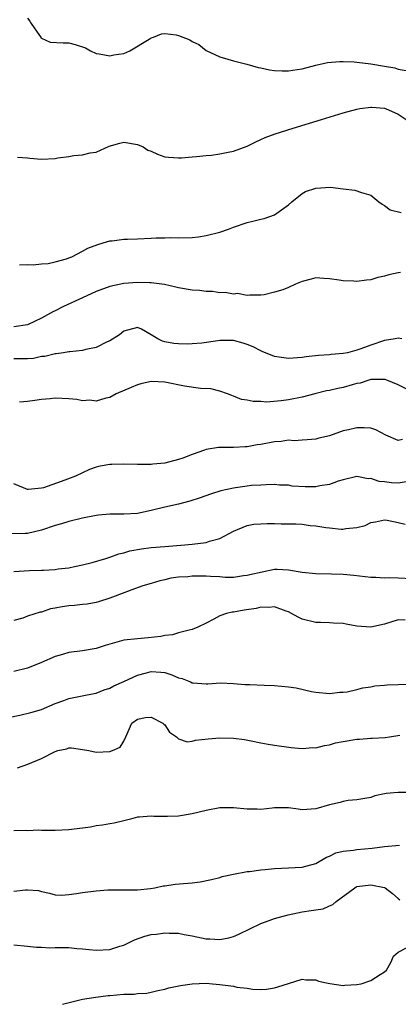
# Model space of a CAD drawing. Units: inches. Extents: x 2574000 to 2577000, y 1509000 to 1512000.
# Drawn here: x 2574302 to 2574357, y 1509000 to 1509144 of the extents above; entities that cross this region are included whole.
import ezdxf

# ---------------------------------------------------------------- set-up
doc = ezdxf.new("R2010")
doc.units = ezdxf.units.IN
doc.header["$MEASUREMENT"] = 0
doc.layers.add('LD25741509_2ft', color=100, linetype='Continuous')

msp = doc.modelspace()

# ---------------------------------------------------------------- linework, layer by layer
at = {"layer": 'LD25741509_2ft'}
for points, elevation in [([(2574303, 1509143.77), (2574303.32, 1509143.32), (2574303.52, 1509143), (2574304.73, 1509141.27), (2574304.91, 1509141), (2574304.93, 1509140.93), (2574305, 1509140.87), (2574306.29, 1509140.29), (2574308.19, 1509140.19), (2574309, 1509140.18), (2574309.95, 1509139.95), (2574311.43, 1509139.43), (2574312.17, 1509139), (2574313, 1509138.62), (2574313.42, 1509138.58), (2574315, 1509138.26), (2574315.58, 1509138.42), (2574317, 1509138.62), (2574317.89, 1509139), (2574320.69, 1509140.69), (2574321, 1509140.89), (2574321.36, 1509141), (2574322.52, 1509141.48), (2574323, 1509141.56), (2574324.67, 1509141.33), (2574325, 1509141.26), (2574326.64, 1509140.64), (2574327, 1509140.39), (2574327.95, 1509139.95), (2574329, 1509139.07), (2574331, 1509138.14), (2574332.18, 1509137.82), (2574333, 1509137.55), (2574334.94, 1509137.06), (2574336.59, 1509136.59), (2574337, 1509136.52), (2574338.23, 1509136.23), (2574339, 1509136.13), (2574340.08, 1509136.08), (2574341, 1509136.08), (2574342.27, 1509136.27), (2574343, 1509136.41), (2574345, 1509136.92), (2574346.69, 1509137.31), (2574348.52, 1509137.48), (2574349, 1509137.47), (2574350.6, 1509137.4), (2574351, 1509137.36), (2574353, 1509137.12), (2574355, 1509136.8), (2574356.52, 1509136.52), (2574357, 1509136.36), (2574358.16, 1509136.16)], 9104), ([(2574301.52, 1509123.52), (2574303, 1509123.4), (2574303.34, 1509123.34), (2574305, 1509123.21), (2574307, 1509123.31), (2574307.39, 1509123.39), (2574309, 1509123.59), (2574309.75, 1509123.75), (2574311, 1509123.84), (2574312.14, 1509124.14), (2574313, 1509124.22), (2574314.88, 1509125.12), (2574316.43, 1509125.57), (2574317, 1509125.68), (2574319, 1509125.38), (2574319.84, 1509125), (2574320.53, 1509124.53), (2574321, 1509124.36), (2574321.94, 1509123.94), (2574323, 1509123.57), (2574323.51, 1509123.51), (2574325, 1509123.4), (2574325.41, 1509123.41), (2574327, 1509123.57), (2574327.59, 1509123.59), (2574329, 1509123.76), (2574329.81, 1509123.81), (2574331, 1509123.98), (2574332.22, 1509124.22), (2574333, 1509124.4), (2574335, 1509125.13), (2574336.24, 1509125.76), (2574337, 1509126.1), (2574337.61, 1509126.39), (2574339.07, 1509126.93), (2574341.71, 1509127.72), (2574345.82, 1509129), (2574349, 1509129.97), (2574351, 1509130.52), (2574351.4, 1509130.6), (2574353, 1509130.82), (2574353.18, 1509130.82), (2574355, 1509130.64), (2574355.6, 1509130.4), (2574357, 1509129.8), (2574358.19, 1509129)], 9106), ([(2574301.81, 1509107.81), (2574303, 1509107.88), (2574303.8, 1509107.8), (2574305, 1509107.95), (2574306.01, 1509108.01), (2574307, 1509108.23), (2574308.69, 1509108.69), (2574309, 1509108.81), (2574309.45, 1509109), (2574311, 1509109.79), (2574311.78, 1509110.22), (2574313.21, 1509110.79), (2574314.01, 1509111), (2574315, 1509111.33), (2574315.32, 1509111.32), (2574317, 1509111.57), (2574317.54, 1509111.54), (2574319, 1509111.62), (2574321, 1509111.68), (2574321.73, 1509111.73), (2574323, 1509111.74), (2574323.79, 1509111.79), (2574325, 1509111.76), (2574327, 1509111.82), (2574327.91, 1509111.91), (2574329, 1509112.07), (2574331, 1509112.56), (2574332.26, 1509113), (2574333, 1509113.3), (2574335, 1509114), (2574335.84, 1509114.16), (2574337, 1509114.47), (2574337.45, 1509114.55), (2574339, 1509115.08), (2574341, 1509116.56), (2574341.49, 1509117), (2574343, 1509118.22), (2574343.51, 1509118.49), (2574345, 1509119), (2574347.12, 1509119.12), (2574349, 1509118.87), (2574350.71, 1509118.71), (2574351.65, 1509118.35), (2574353, 1509117.98), (2574354.16, 1509117), (2574354.65, 1509116.65), (2574355, 1509116.48), (2574355.84, 1509115.84), (2574357.42, 1509115.42)], 9108), ([(2574357.32, 1509106.68), (2574357, 1509106.66), (2574355.64, 1509106.36), (2574355, 1509106.17), (2574354.04, 1509105.96), (2574353, 1509105.63), (2574352.4, 1509105.6), (2574351, 1509105.4), (2574350.56, 1509105.44), (2574349, 1509105.46), (2574348.42, 1509105.58), (2574347, 1509105.77), (2574346.16, 1509105.84), (2574345, 1509105.91), (2574344.3, 1509105.7), (2574343, 1509105.38), (2574342.05, 1509105), (2574341, 1509104.51), (2574340.18, 1509104.18), (2574339, 1509103.81), (2574337.46, 1509103.46), (2574337, 1509103.38), (2574335.39, 1509103.39), (2574335, 1509103.32), (2574333.61, 1509103.61), (2574333, 1509103.54), (2574331.8, 1509103.8), (2574331, 1509103.74), (2574329.93, 1509103.93), (2574329, 1509103.91), (2574328.05, 1509104.05), (2574327, 1509104.12), (2574325, 1509104.47), (2574324.58, 1509104.58), (2574322.94, 1509104.94), (2574321, 1509105.2), (2574320.81, 1509105.19), (2574319, 1509105.25), (2574317, 1509105.07), (2574315, 1509104.63), (2574313, 1509103.91), (2574311, 1509103.02), (2574308.25, 1509101.75), (2574306.92, 1509101.08), (2574306.78, 1509101), (2574305, 1509100.05), (2574303, 1509099.05), (2574301, 1509098.79)], 9110), ([(2574357.53, 1509097), (2574357, 1509097.1), (2574356.54, 1509097), (2574355, 1509096.77), (2574353, 1509096.12), (2574351.55, 1509095.55), (2574351, 1509095.38), (2574349.6, 1509095), (2574349, 1509094.88), (2574347.25, 1509094.75), (2574347, 1509094.71), (2574345.41, 1509094.59), (2574343.61, 1509094.39), (2574343, 1509094.3), (2574341, 1509094.18), (2574339, 1509094.44), (2574337.2, 1509095.2), (2574337, 1509095.26), (2574335.88, 1509095.88), (2574335, 1509096.22), (2574334.41, 1509096.41), (2574333, 1509096.79), (2574331, 1509096.79), (2574330.74, 1509096.74), (2574328.41, 1509096.41), (2574327, 1509096.28), (2574326.25, 1509096.25), (2574325, 1509096.27), (2574324.32, 1509096.32), (2574323, 1509096.61), (2574322.67, 1509096.67), (2574322, 1509097), (2574321, 1509097.63), (2574319.59, 1509098.41), (2574319, 1509098.68), (2574317, 1509098.14), (2574316.38, 1509097.62), (2574315, 1509096.75), (2574314.57, 1509096.57), (2574313, 1509095.77), (2574311.47, 1509095.47), (2574311, 1509095.32), (2574309.14, 1509095.14), (2574309, 1509095.11), (2574308.21, 1509095), (2574307.14, 1509094.86), (2574307, 1509094.86), (2574305.53, 1509094.47), (2574305, 1509094.43), (2574303.84, 1509094.16), (2574303, 1509094.1), (2574302.12, 1509094.12), (2574301, 1509094.1)], 9112), ([(2574358.37, 1509089.63), (2574357, 1509090.31), (2574355.34, 1509091), (2574355.09, 1509091.09), (2574355, 1509091.1), (2574353, 1509091.08), (2574352.71, 1509091), (2574351.44, 1509090.56), (2574351, 1509090.49), (2574350.31, 1509090.31), (2574349, 1509089.92), (2574348.22, 1509089.78), (2574347, 1509089.5), (2574346.57, 1509089.43), (2574344.84, 1509089), (2574343, 1509088.51), (2574341, 1509088.12), (2574339.97, 1509087.97), (2574337.81, 1509087.81), (2574337, 1509087.87), (2574335.87, 1509087.87), (2574335, 1509088.09), (2574334.19, 1509088.19), (2574333, 1509088.67), (2574332.74, 1509088.74), (2574332.13, 1509089), (2574331, 1509089.41), (2574329.72, 1509089.72), (2574328.21, 1509089.79), (2574325.87, 1509090.13), (2574323, 1509090.71), (2574321, 1509090.82), (2574319.52, 1509090.48), (2574319, 1509090.34), (2574318.08, 1509089.92), (2574315.9, 1509089), (2574315, 1509088.49), (2574314.39, 1509088.39), (2574313, 1509087.93), (2574312.06, 1509088.06), (2574311, 1509088), (2574310.17, 1509088.17), (2574309, 1509088.27), (2574307, 1509088.38), (2574306.28, 1509088.28), (2574305, 1509088.2), (2574304.03, 1509088.03), (2574303, 1509087.9), (2574301.81, 1509087.81)], 9114), ([(2574357.64, 1509082.36), (2574357, 1509082.21), (2574355.21, 1509083), (2574353.77, 1509083.77), (2574353, 1509084.02), (2574352.07, 1509084.07), (2574351, 1509084.06), (2574349.74, 1509083.74), (2574349, 1509083.59), (2574347, 1509082.89), (2574345.46, 1509082.54), (2574345, 1509082.39), (2574343.72, 1509082.28), (2574343, 1509082.25), (2574341.83, 1509082.17), (2574341, 1509082.23), (2574339.94, 1509082.06), (2574339, 1509082.02), (2574337, 1509081.63), (2574336.44, 1509081.56), (2574335, 1509081.28), (2574334.72, 1509081.28), (2574333, 1509081.19), (2574330.83, 1509081.17), (2574329, 1509080.87), (2574328.78, 1509080.78), (2574327, 1509080.18), (2574325.63, 1509079.63), (2574325, 1509079.42), (2574323, 1509078.88), (2574321.27, 1509078.73), (2574321, 1509078.68), (2574319.3, 1509078.7), (2574319, 1509078.69), (2574317, 1509078.75), (2574315.29, 1509078.71), (2574315, 1509078.69), (2574313.56, 1509078.44), (2574313, 1509078.29), (2574312.03, 1509077.97), (2574311, 1509077.5), (2574309.98, 1509077), (2574308.4, 1509076.4), (2574305.31, 1509075.31), (2574305, 1509075.23), (2574303.07, 1509075.07), (2574303, 1509075.08), (2574301, 1509075.89)], 9116), ([(2574358.17, 1509076.17), (2574357, 1509075.98), (2574356.05, 1509076.05), (2574355, 1509076.19), (2574354.23, 1509076.23), (2574353, 1509076.65), (2574352.62, 1509076.62), (2574351, 1509076.95), (2574349, 1509076.48), (2574348.28, 1509076.28), (2574347, 1509075.77), (2574345.6, 1509075.6), (2574345, 1509075.45), (2574343.46, 1509075.46), (2574341.55, 1509075.55), (2574341, 1509075.69), (2574339.69, 1509075.69), (2574339, 1509075.8), (2574337.76, 1509075.76), (2574337, 1509075.7), (2574335.63, 1509075.63), (2574335, 1509075.53), (2574333.31, 1509075.31), (2574333, 1509075.27), (2574331.16, 1509074.84), (2574329.63, 1509074.37), (2574328.16, 1509073.84), (2574326.65, 1509073.35), (2574325, 1509072.92), (2574323, 1509072.48), (2574321, 1509071.99), (2574319, 1509071.58), (2574317, 1509071.46), (2574315.48, 1509071.48), (2574315, 1509071.48), (2574313.33, 1509071.33), (2574313, 1509071.28), (2574311, 1509070.9), (2574309, 1509070.41), (2574307.94, 1509070.06), (2574307, 1509069.79), (2574305, 1509069.12), (2574303, 1509068.66), (2574302.63, 1509068.63), (2574300.61, 1509068.61)], 9118), ([(2574301, 1509063.12), (2574303.27, 1509063.27), (2574305, 1509063.28), (2574305.32, 1509063.32), (2574307, 1509063.4), (2574307.47, 1509063.47), (2574309, 1509063.66), (2574309.81, 1509063.81), (2574311, 1509064.06), (2574312.4, 1509064.4), (2574314.38, 1509065), (2574314.84, 1509065.16), (2574315, 1509065.19), (2574316.31, 1509065.69), (2574317, 1509065.83), (2574317.9, 1509066.1), (2574319.59, 1509066.41), (2574321, 1509066.59), (2574323, 1509066.77), (2574325.9, 1509067), (2574327, 1509067.11), (2574329, 1509067.35), (2574329.51, 1509067.51), (2574331, 1509067.91), (2574333.02, 1509069), (2574335, 1509069.81), (2574335.99, 1509070.01), (2574337, 1509070.07), (2574337.91, 1509070.09), (2574339, 1509070.09), (2574339.96, 1509070.04), (2574342.07, 1509070.07), (2574343, 1509069.98), (2574344.18, 1509069.82), (2574345, 1509069.77), (2574346.48, 1509069.52), (2574347, 1509069.46), (2574348.71, 1509069.29), (2574349, 1509069.28), (2574349.37, 1509069.37), (2574351, 1509069.53), (2574352.19, 1509069.81), (2574353, 1509070.23), (2574353.68, 1509070.32), (2574355, 1509070.64), (2574355.42, 1509070.58), (2574357, 1509070.25), (2574358, 1509070)], 9120), ([(2574359, 1509062.03), (2574357, 1509062.14), (2574355.81, 1509062.19), (2574355, 1509062.15), (2574353.76, 1509062.24), (2574353, 1509062.24), (2574350.53, 1509062.53), (2574349, 1509062.68), (2574347.27, 1509062.73), (2574345, 1509062.76), (2574343.03, 1509062.97), (2574341, 1509063.31), (2574339.37, 1509063.37), (2574339, 1509063.4), (2574335.37, 1509062.63), (2574335, 1509062.51), (2574334.46, 1509062.46), (2574333, 1509062.25), (2574331.77, 1509062.23), (2574331, 1509062.31), (2574329.65, 1509062.35), (2574329, 1509062.41), (2574327.58, 1509062.42), (2574327, 1509062.42), (2574326.33, 1509062.33), (2574325, 1509062.27), (2574323.88, 1509062.12), (2574323, 1509061.89), (2574322.25, 1509061.75), (2574321, 1509061.35), (2574319.79, 1509061), (2574318.58, 1509060.58), (2574315.37, 1509059.37), (2574315, 1509059.21), (2574313.32, 1509058.68), (2574313, 1509058.59), (2574311.67, 1509058.33), (2574311, 1509058.28), (2574309.85, 1509058.15), (2574309, 1509058.11), (2574308.03, 1509057.97), (2574307, 1509057.75), (2574306.35, 1509057.65), (2574305, 1509057.17), (2574304.84, 1509057.16), (2574303, 1509056.57), (2574302.32, 1509056.32), (2574301, 1509055.98)], 9122), ([(2574358.01, 1509056.01), (2574357, 1509056.05), (2574355, 1509055.44), (2574353, 1509054.98), (2574351, 1509055.12), (2574349.41, 1509055.41), (2574349, 1509055.51), (2574347.58, 1509055.58), (2574347, 1509055.62), (2574345.66, 1509055.66), (2574345, 1509055.66), (2574343, 1509056.16), (2574342.43, 1509056.43), (2574341.44, 1509057), (2574341, 1509057.21), (2574340.69, 1509057.31), (2574339, 1509057.95), (2574338.14, 1509057.86), (2574337, 1509057.9), (2574336.29, 1509057.71), (2574334.55, 1509057.45), (2574333, 1509057.18), (2574332.82, 1509057.18), (2574331.99, 1509057), (2574331, 1509056.65), (2574330.16, 1509056.16), (2574329, 1509055.58), (2574327.8, 1509055), (2574327, 1509054.63), (2574326.56, 1509054.56), (2574325, 1509054.18), (2574324.12, 1509053.88), (2574323, 1509053.79), (2574322.39, 1509053.61), (2574320.59, 1509053.41), (2574319, 1509053.28), (2574317, 1509053.07), (2574314.32, 1509052.32), (2574313, 1509051.88), (2574311, 1509051.55), (2574309, 1509051.29), (2574308.07, 1509051), (2574307, 1509050.69), (2574305, 1509049.82), (2574303, 1509048.99), (2574301, 1509048.52)], 9124), ([(2574300.2, 1509041.8), (2574301.85, 1509042.15), (2574303.47, 1509042.53), (2574305, 1509042.99), (2574307, 1509043.86), (2574308.3, 1509044.3), (2574309, 1509044.6), (2574310.96, 1509044.96), (2574312.69, 1509045.31), (2574313, 1509045.34), (2574314.15, 1509045.85), (2574315, 1509046.11), (2574315.58, 1509046.42), (2574317, 1509047.08), (2574319, 1509047.97), (2574320.33, 1509048.33), (2574321, 1509048.5), (2574322.43, 1509048.43), (2574323, 1509048.36), (2574324.04, 1509048.04), (2574325, 1509047.61), (2574325.5, 1509047.5), (2574326.74, 1509047), (2574327, 1509046.88), (2574327.15, 1509046.85), (2574329, 1509046.73), (2574329.27, 1509046.73), (2574331.13, 1509046.87), (2574333, 1509046.79), (2574334.64, 1509046.64), (2574335.4, 1509046.61), (2574337.48, 1509046.52), (2574339, 1509046.48), (2574341, 1509046.31), (2574342.15, 1509046.15), (2574344.38, 1509045.62), (2574345, 1509045.53), (2574347, 1509045.32), (2574348.49, 1509045.51), (2574349, 1509045.5), (2574349.56, 1509045.56), (2574351, 1509045.92), (2574351.85, 1509046.15), (2574353, 1509046.3), (2574353.59, 1509046.41), (2574355, 1509046.53), (2574355.42, 1509046.58), (2574357, 1509046.65), (2574359, 1509046.66)], 9126), ([(2574301.54, 1509034.46), (2574303.02, 1509035.02), (2574305, 1509035.85), (2574307, 1509036.88), (2574307.41, 1509037), (2574308.73, 1509037.27), (2574309, 1509037.38), (2574309.41, 1509037.41), (2574311, 1509037.17), (2574311.94, 1509037), (2574313, 1509036.78), (2574315, 1509036.88), (2574315.37, 1509037), (2574316.49, 1509037.51), (2574317, 1509038.38), (2574317.32, 1509039), (2574318.17, 1509041), (2574319, 1509041.59), (2574320.19, 1509041.81), (2574321, 1509041.86), (2574322.71, 1509041), (2574322.84, 1509040.84), (2574323, 1509040.74), (2574323.7, 1509039.7), (2574324.69, 1509039), (2574325, 1509038.7), (2574326.25, 1509038.25), (2574327, 1509038.36), (2574327.48, 1509038.52), (2574329.3, 1509038.7), (2574331, 1509038.84), (2574333, 1509038.78), (2574334.59, 1509038.59), (2574335.6, 1509038.4), (2574337, 1509038.11), (2574338.05, 1509037.95), (2574339, 1509037.76), (2574341.42, 1509037.42), (2574343, 1509037.29), (2574344.58, 1509037.42), (2574345, 1509037.41), (2574346.25, 1509037.75), (2574347, 1509037.85), (2574347.89, 1509038.11), (2574349, 1509038.34), (2574351, 1509038.67), (2574351.35, 1509038.65), (2574353, 1509038.82), (2574353.2, 1509038.8), (2574355.09, 1509038.91), (2574355.72, 1509039), (2574357.24, 1509039.24)], 9128), ([(2574358.86, 1509030.86), (2574357, 1509030.89), (2574355.26, 1509030.74), (2574355, 1509030.67), (2574353.61, 1509030.39), (2574353, 1509030.16), (2574351, 1509029.81), (2574349.7, 1509029.7), (2574349, 1509029.59), (2574348.56, 1509029.44), (2574347, 1509029.06), (2574345, 1509028.49), (2574343, 1509028.37), (2574342.43, 1509028.43), (2574341, 1509028.63), (2574339, 1509028.64), (2574338.62, 1509028.62), (2574337, 1509028.42), (2574336.46, 1509028.46), (2574335, 1509028.45), (2574333, 1509028.64), (2574332.63, 1509028.63), (2574331, 1509028.63), (2574329, 1509028.26), (2574327, 1509027.77), (2574325, 1509027.43), (2574323.37, 1509027.37), (2574321.4, 1509027.4), (2574321, 1509027.45), (2574319.27, 1509027.27), (2574319, 1509027.26), (2574317.99, 1509027), (2574317, 1509026.77), (2574315.59, 1509026.41), (2574315, 1509026.33), (2574313.89, 1509026.11), (2574313, 1509026), (2574312.15, 1509025.85), (2574311, 1509025.68), (2574309, 1509025.43), (2574307, 1509025.35), (2574306.64, 1509025.36), (2574305, 1509025.34), (2574304.63, 1509025.37), (2574303, 1509025.29), (2574302.68, 1509025.32), (2574301, 1509025.3)], 9130), ([(2574301, 1509016.49), (2574302.7, 1509016.7), (2574303, 1509016.71), (2574304.59, 1509016.59), (2574305, 1509016.44), (2574306.2, 1509016.2), (2574307, 1509015.96), (2574307.92, 1509015.92), (2574309, 1509016.01), (2574310.14, 1509016.14), (2574311, 1509016.32), (2574313, 1509016.56), (2574314.69, 1509016.69), (2574319, 1509016.71), (2574320.89, 1509016.89), (2574321.52, 1509017), (2574322.74, 1509017.26), (2574323, 1509017.28), (2574324.49, 1509017.51), (2574326.36, 1509017.64), (2574327, 1509017.72), (2574328.16, 1509017.84), (2574329.79, 1509018.21), (2574331, 1509018.51), (2574331.37, 1509018.63), (2574333.02, 1509018.98), (2574335, 1509019.36), (2574335.36, 1509019.36), (2574337, 1509019.6), (2574337.63, 1509019.63), (2574339, 1509019.79), (2574341, 1509019.9), (2574341.97, 1509019.97), (2574343, 1509020.01), (2574345, 1509020.55), (2574346.55, 1509021.45), (2574347, 1509021.61), (2574347.93, 1509022.07), (2574349, 1509022.33), (2574350.48, 1509022.48), (2574351, 1509022.58), (2574353.22, 1509022.78), (2574355, 1509023), (2574357.19, 1509023.19)], 9132), ([(2574301, 1509008.69), (2574303, 1509008.49), (2574304.31, 1509008.31), (2574305, 1509008.31), (2574306.25, 1509008.25), (2574307, 1509008.28), (2574309, 1509008.27), (2574310.16, 1509008.16), (2574311, 1509008.11), (2574311.99, 1509007.99), (2574313, 1509007.91), (2574315, 1509007.99), (2574316.46, 1509008.46), (2574317, 1509008.62), (2574318.58, 1509009.42), (2574320.08, 1509009.92), (2574321, 1509010.17), (2574321.76, 1509010.24), (2574323, 1509010.44), (2574323.63, 1509010.37), (2574325, 1509010.36), (2574325.83, 1509010.17), (2574327, 1509009.97), (2574329, 1509009.57), (2574329.57, 1509009.57), (2574331, 1509009.47), (2574332.31, 1509009.69), (2574333, 1509009.88), (2574333.78, 1509010.22), (2574337, 1509011.8), (2574338.22, 1509012.22), (2574339, 1509012.52), (2574340.96, 1509013.04), (2574343, 1509013.46), (2574344.34, 1509013.66), (2574345, 1509013.78), (2574346.07, 1509013.93), (2574347, 1509014.34), (2574347.47, 1509014.53), (2574347.96, 1509015), (2574350.69, 1509017), (2574350.89, 1509017.11), (2574351, 1509017.16), (2574353, 1509017.4), (2574355, 1509017.04), (2574355.12, 1509017), (2574356.16, 1509016.16), (2574357, 1509015.42), (2574357.25, 1509015.25)], 9134), ([(2574308.1, 1509000), (2574310.63, 1509000.63), (2574311, 1509000.77), (2574312.94, 1509001.06), (2574314.73, 1509001.27), (2574315, 1509001.27), (2574317, 1509001.46), (2574318.52, 1509001.48), (2574319, 1509001.56), (2574320.36, 1509001.64), (2574321, 1509001.77), (2574321.98, 1509002.02), (2574323, 1509002.23), (2574323.59, 1509002.41), (2574325.27, 1509002.73), (2574327, 1509002.98), (2574329, 1509003.07), (2574329.92, 1509003), (2574331, 1509002.91), (2574333, 1509002.63), (2574333.48, 1509002.52), (2574335, 1509002.34), (2574335.79, 1509002.21), (2574337, 1509002.18), (2574337.79, 1509002.21), (2574339, 1509002.42), (2574339.47, 1509002.53), (2574341, 1509003.03), (2574343, 1509003.65), (2574343.56, 1509003.56), (2574345, 1509003.58), (2574345.39, 1509003.39), (2574347.03, 1509003.03), (2574349, 1509002.75), (2574349.22, 1509002.78), (2574351, 1509002.87), (2574351.6, 1509003), (2574353, 1509003.46), (2574354.36, 1509004.36), (2574355, 1509004.73), (2574355.32, 1509005), (2574355.91, 1509006.09), (2574356.3, 1509007), (2574357, 1509007.58), (2574358.22, 1509008.22)], 9136)]:
    msp.add_lwpolyline(points, dxfattribs=dict(at, elevation=elevation))

doc.saveas('drawing.dxf')
